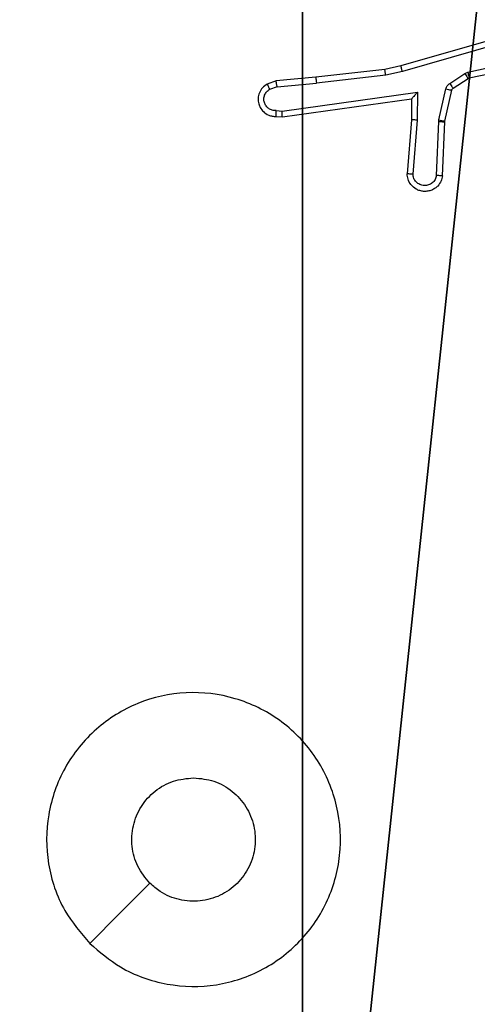
# Model space of a CAD drawing. Units: centimetres. Extents: x -418 to 421, y -376 to 379.
# Drawn here: x 12 to 14, y -220 to -217 of the extents above; entities that cross this region are included whole.
import ezdxf

# ---------------------------------------------------------------- set-up
doc = ezdxf.new("R2010")
doc.units = ezdxf.units.CM
doc.header["$LTSCALE"] = 2.54
doc.layers.get('0').update_dxf_attribs({"true_color": 0xff5454})
doc.layers.add('VP-EQ', color=7, linetype='Continuous', true_color=0x8a3492)

# ---------------------------------------------------------------- blocks, each defined once
blk = doc.blocks.new('Grupuj_63')
at = {"color": 251, "true_color": 0x676e6c}
mesh = blk.add_polyface(dxfattribs=at)
corners = [(4.0498, 9, -10), (0, 4.95, -10), (0, 9, -10), (0.2576, 4.95, -10), (0.2576, 4.05, -10), (4.9498, 8.7424, -10), (4.05, 0.2576, -10), (4.0498, 8.7424, -10), (4.95, 0.2576, -10), (0, 0, -10), (0, 4.05, -10), (4.05, 0, -10), (9, 9, -10), (4.9498, 9, -10), (4.95, 0, -10), (8.7424, 4.9502, -10), (9, 4.9502, -10), (8.7424, 4.0502, -10), (9, 0, -10), (9, 4.0502, -10)]
mesh.append_faces([[corners[k] for k in face] for face in [(0, 1, 2), (4, 9, 10), (12, 5, 13), (15, 12, 16), (18, 17, 19)]], dxfattribs={"vtx0": -1, "color": 251})
mesh.append_faces([[corners[k] for k in face] for face in [(1, 0, 3), (3, 0, 4), (5, 6, 7), (6, 5, 8), (9, 4, 11), (7, 4, 0), (11, 7, 6), (8, 12, 14), (14, 17, 18), (17, 14, 15)]], dxfattribs={"vtx0": -1, "vtx1": -1, "color": 251})
mesh.append_faces([[corners[k] for k in face] for face in [(11, 4, 7), (5, 12, 8), (14, 12, 15)]], dxfattribs={"vtx0": -1, "vtx1": -1, "vtx2": -1, "color": 251})
mesh = blk.add_polyface(dxfattribs=at)
corners = [(9, 0, 93), (4.95, 0.2576, 93), (4.95, 0, 93), (8.7424, 4.0502, 93), (9, 4.0502, 93), (0, 0, 93), (0.2576, 4.05, 93), (0, 4.05, 93), (4.05, 0, 93), (0.2576, 4.95, 93), (4.0498, 8.7424, 93), (4.05, 0.2576, 93), (4.9498, 8.7424, 93), (4.9498, 9, 93), (9, 9, 93), (8.7424, 4.9502, 93), (9, 4.9502, 93), (0, 9, 93), (0, 4.95, 93), (4.0498, 9, 93)]
mesh.append_faces([[corners[k] for k in face] for face in [(0, 1, 2), (3, 0, 4), (5, 6, 7), (14, 15, 16), (9, 17, 18)]], dxfattribs={"vtx0": -1, "color": 251})
mesh.append_faces([[corners[k] for k in face] for face in [(6, 8, 9), (10, 11, 12), (12, 1, 13), (13, 1, 14), (15, 1, 3), (17, 9, 19), (19, 9, 10)]], dxfattribs={"vtx0": -1, "vtx1": -1, "color": 251})
mesh.append_faces([[corners[k] for k in face] for face in [(1, 0, 3), (9, 8, 10), (14, 1, 15)]], dxfattribs={"vtx0": -1, "vtx1": -1, "vtx2": -1, "color": 251})
mesh.append_faces([[corners[k] for k in face] for face in [(6, 5, 8), (10, 8, 11), (12, 11, 1)]], dxfattribs={"vtx0": -1, "vtx2": -1, "color": 251})
blk = doc.blocks.new('Grupuj_55')
at = {"color": 0}
blk.add_blockref('Grupuj_63', (228.9644, 2.7414, 10.004), dxfattribs=at)
blk = doc.blocks.new('RC1504_')
at = {"color": 0, "linetype": 'Continuous', "lineweight": 25}
for p, q in [((452.9315, 232.2429), (452.511, 232.1223)), ((452.9356, 232.2234), (452.5156, 232.103)), ((452.7382, 232.1007), (453.0291, 232.1634)), ((452.511, 232.1223), (452.4561, 232.1099)), ((452.7428, 232.081), (453.0363, 232.1443)), ((452.2216, 232.0834), (452.0863, 232.0709)), ((452.4561, 232.1099), (452.2216, 232.0834)), ((452.459, 232.0903), (452.2232, 232.0636)), ((452.5156, 232.103), (452.459, 232.0903)), ((452.6767, 232.0627), (452.7279, 232.0963)), ((452.7279, 232.0963), (452.7382, 232.1007)), ((452.7392, 232.0796), (452.7428, 232.081)), ((452.0863, 232.0709), (452.0563, 232.0604)), ((452.0901, 232.0513), (452.064, 232.0421)), ((452.0901, 232.0513), (452.2232, 232.0636)), ((452.688, 232.0459), (452.7392, 232.0796)), ((452.1065, 231.9684), (452.5669, 232.0331)), ((452.5669, 232.0331), (452.5659, 231.9377)), ((452.6401, 231.9381), (452.6636, 232.0438)), ((452.6599, 231.9337), (452.6835, 232.0394)), ((452.1074, 231.9483), (452.547, 232.01)), ((452.547, 232.01), (452.5463, 231.9386)), ((452.0861, 231.9704), (452.1065, 231.9684)), ((452.0863, 231.9503), (452.1074, 231.9483)), ((452.5463, 231.9386), (452.5319, 231.7545)), ((452.5659, 231.9377), (452.5516, 231.754)), ((452.632, 231.7494), (452.6393, 231.9327)), ((452.6393, 231.9327), (452.6401, 231.9381)), ((452.6523, 231.7477), (452.6597, 231.9319)), ((452.6597, 231.9319), (452.6599, 231.9337))]:
    blk.add_line(p, q, dxfattribs=at)
at = {"color": 0, "linetype": 'Continuous', "lineweight": 25, "flags": 128}
blk.add_lwpolyline([(451.4521, 229.1359), (451.5545, 229.2384), (451.6569, 229.3408)], dxfattribs=at)
at = {"color": 0, "linetype": 'Continuous', "lineweight": 25}
for points, knots in [([(452.5156, 232.103), (452.5151, 232.1047), (452.5143, 232.1081), (452.5132, 232.1126), (452.5123, 232.1162), (452.5116, 232.1195), (452.511, 232.1218), (452.511, 232.1221), (452.511, 232.1223)], [0, 0, 0, 0, 0.174033, 0.334272, 0.480276, 0.612138, 0.833858, 1, 1, 1, 1]), ([(452.2216, 232.0834), (452.2215, 232.0831), (452.2214, 232.0825), (452.2218, 232.0779), (452.2223, 232.0713), (452.2229, 232.0662), (452.2232, 232.0636)], [0, 0, 0, 0, 0.250093, 0.49993, 0.749801, 1, 1, 1, 1]), ([(452.459, 232.0903), (452.4587, 232.0918), (452.4582, 232.0949), (452.4576, 232.0992), (452.457, 232.1028), (452.4565, 232.1064), (452.4561, 232.1093), (452.4561, 232.1097), (452.4561, 232.1099)], [0, 0, 0, 0, 0.155236, 0.302067, 0.440018, 0.569274, 0.80159, 1, 1, 1, 1]), ([(452.7279, 232.0963), (452.7296, 232.0939), (452.7328, 232.0889), (452.7365, 232.0834), (452.7387, 232.0801), (452.7391, 232.0797), (452.7392, 232.0796)], [0, 0, 0, 0, 0.2798901, 0.5591603, 0.7796102, 1, 1, 1, 1]), ([(452.7382, 232.1007), (452.7388, 232.0981), (452.7399, 232.0929), (452.7414, 232.0864), (452.7425, 232.0819), (452.7427, 232.0813), (452.7428, 232.081)], [0, 0, 0, 0, 0.250164, 0.499985, 0.749885, 1, 1, 1, 1]), ([(452.0563, 232.0604), (452.0505, 232.0565), (452.0391, 232.0489), (452.0285, 232.0312), (452.0242, 232.0121), (452.026, 231.9946), (452.0324, 231.979), (452.0433, 231.9647), (452.0581, 231.9552), (452.0733, 231.9505), (452.0818, 231.9504), (452.0863, 231.9503)], [0, 0, 0, 0, 0.1316385, 0.2588283, 0.381564, 0.4998439, 0.5877644, 0.7003549, 0.8374922, 0.9156504, 1, 1, 1, 1]), ([(452.0563, 232.0604), (452.0564, 232.0602), (452.0565, 232.0596), (452.0578, 232.0565), (452.0592, 232.053), (452.0606, 232.0498), (452.0622, 232.0461), (452.0634, 232.0435), (452.064, 232.0421)], [0, 0, 0, 0, 0.222874, 0.463399, 0.59049, 0.722377, 0.85895, 1, 1, 1, 1]), ([(452.0901, 232.0513), (452.0897, 232.0529), (452.089, 232.0559), (452.0881, 232.0602), (452.0874, 232.0637), (452.0867, 232.0673), (452.0862, 232.0702), (452.0863, 232.0707), (452.0863, 232.0709)], [0, 0, 0, 0, 0.1558821, 0.3030478, 0.4410815, 0.5702786, 0.8023275, 1, 1, 1, 1]), ([(452.6636, 232.0438), (452.6641, 232.0457), (452.6652, 232.0495), (452.6682, 232.0546), (452.6719, 232.0592), (452.6751, 232.0615), (452.6767, 232.0627)], [0, 0, 0, 0, 0.249951, 0.499989, 0.750045, 1, 1, 1, 1]), ([(452.6767, 232.0627), (452.6783, 232.0602), (452.6815, 232.0553), (452.6853, 232.0498), (452.6875, 232.0465), (452.6878, 232.0461), (452.688, 232.0459)], [0, 0, 0, 0, 0.279817, 0.559039, 0.779458, 1, 1, 1, 1]), ([(452.0861, 231.9704), (452.0818, 231.9704), (452.0731, 231.9706), (452.0611, 231.9763), (452.0515, 231.9854), (452.0456, 231.9972), (452.0439, 232.0102), (452.0466, 232.0231), (452.0534, 232.0345), (452.0605, 232.0396), (452.064, 232.0421)], [0, 0, 0, 0, 0.125, 0.25, 0.375112, 0.499952, 0.625015, 0.749786, 0.874845, 1, 1, 1, 1]), ([(452.5669, 232.0331), (452.5642, 232.0301), (452.5598, 232.0251), (452.5545, 232.0189), (452.551, 232.0149), (452.5487, 232.0122), (452.5473, 232.0104), (452.5471, 232.0101), (452.547, 232.01)], [0, 0, 0, 0, 0.30067, 0.503221, 0.651125, 0.781024, 0.895918, 1, 1, 1, 1]), ([(452.6636, 232.0438), (452.6665, 232.0432), (452.6723, 232.0419), (452.6789, 232.0405), (452.6827, 232.0396), (452.6832, 232.0395), (452.6835, 232.0394)], [0, 0, 0, 0, 0.279872, 0.559069, 0.779424, 1, 1, 1, 1]), ([(452.6835, 232.0394), (452.6839, 232.0407), (452.6847, 232.0433), (452.6869, 232.045), (452.688, 232.0459)], [0, 0, 0, 0, 0.484236, 1, 1, 1, 1]), ([(452.0863, 231.9503), (452.0862, 231.9504), (452.0862, 231.9505), (452.0861, 231.9519), (452.0861, 231.9539), (452.086, 231.9573), (452.0861, 231.9629), (452.0861, 231.9679), (452.0861, 231.9704)], [0, 0, 0, 0, 0.133699, 0.264964, 0.393739, 0.519857, 0.7644, 1, 1, 1, 1]), ([(452.1074, 231.9483), (452.1073, 231.9485), (452.1072, 231.9489), (452.107, 231.9519), (452.1068, 231.9556), (452.1067, 231.9593), (452.1066, 231.9636), (452.1065, 231.9668), (452.1065, 231.9684)], [0, 0, 0, 0, 0.19817, 0.430266, 0.559471, 0.697534, 0.844492, 1, 1, 1, 1]), ([(452.5659, 231.9377), (452.5633, 231.9379), (452.5582, 231.9382), (452.5517, 231.9385), (452.5472, 231.9387), (452.5466, 231.9386), (452.5463, 231.9386)], [0, 0, 0, 0, 0.250473, 0.500132, 0.749983, 1, 1, 1, 1]), ([(452.6393, 231.9327), (452.6423, 231.9326), (452.6482, 231.9324), (452.655, 231.9321), (452.6589, 231.9319), (452.6594, 231.9319), (452.6597, 231.9319)], [0, 0, 0, 0, 0.279875, 0.559096, 0.77944, 1, 1, 1, 1]), ([(452.6401, 231.9381), (452.6429, 231.9375), (452.6487, 231.9362), (452.6553, 231.9347), (452.6592, 231.9339), (452.6597, 231.9338), (452.6599, 231.9337)], [0, 0, 0, 0, 0.2797924, 0.5589649, 0.7794522, 1, 1, 1, 1]), ([(452.6523, 231.7477), (452.6511, 231.742), (452.6483, 231.7293), (452.6384, 231.7151), (452.6268, 231.7052), (452.6155, 231.699), (452.6023, 231.6952), (452.5883, 231.6945), (452.5748, 231.697), (452.5592, 231.7037), (452.5443, 231.7165), (452.5339, 231.7354), (452.5326, 231.7484), (452.5319, 231.7545)], [0, 0, 0, 0, 0.096991, 0.213449, 0.279265, 0.349983, 0.425603, 0.504881, 0.580474, 0.652204, 0.783429, 0.899382, 1, 1, 1, 1]), ([(452.5516, 231.754), (452.5491, 231.754), (452.5441, 231.7541), (452.5376, 231.7543), (452.5339, 231.7544), (452.5322, 231.7545), (452.532, 231.7545), (452.5319, 231.7545)], [0, 0, 0, 0, 0.23829, 0.484012, 0.737278, 0.867683, 1, 1, 1, 1]), ([(452.632, 231.7494), (452.6308, 231.7446), (452.6282, 231.7349), (452.6181, 231.7233), (452.6048, 231.716), (452.5897, 231.714), (452.5749, 231.7177), (452.5625, 231.7264), (452.5537, 231.7391), (452.5523, 231.749), (452.5516, 231.754)], [0, 0, 0, 0, 0.124994, 0.250015, 0.374955, 0.499983, 0.624939, 0.749968, 0.87491, 1, 1, 1, 1]), ([(452.6523, 231.7477), (452.6522, 231.7477), (452.652, 231.7477), (452.6507, 231.7478), (452.6487, 231.748), (452.6452, 231.7483), (452.6396, 231.7487), (452.6345, 231.7492), (452.632, 231.7494)], [0, 0, 0, 0, 0.13228, 0.262502, 0.390713, 0.51671, 0.762044, 1, 1, 1, 1]), ([(451.4521, 229.1359), (451.4218, 229.1717), (451.3551, 229.2507), (451.3031, 229.4051), (451.3039, 229.5756), (451.3598, 229.7379), (451.4679, 229.8709), (451.6129, 229.9613), (451.7795, 229.9983), (451.9495, 229.9779), (452.1031, 229.9026), (452.2233, 229.7808), (452.296, 229.6258), (452.3137, 229.4557), (452.2743, 229.2894), (452.1815, 229.1455), (452.0466, 229.0404), (451.8844, 228.9858), (451.7139, 228.9887), (451.5624, 229.0416), (451.4858, 229.1071), (451.4521, 229.1359)], [0, 0, 0, 0, 0.044736, 0.098639, 0.151934, 0.205874, 0.260191, 0.313198, 0.366982, 0.420857, 0.474336, 0.527986, 0.581905, 0.635427, 0.689069, 0.742821, 0.79663, 0.850209, 0.903793, 0.957775, 1, 1, 1, 1]), ([(451.6569, 229.3407), (451.6419, 229.3591), (451.6118, 229.3957), (451.5929, 229.4657), (451.5968, 229.5371), (451.6244, 229.6036), (451.6724, 229.6567), (451.7352, 229.6925), (451.7821, 229.697), (451.8054, 229.6993)], [0, 0, 0, 0, 0.143037, 0.28607, 0.429053, 0.572254, 0.715511, 0.858784, 1, 1, 1, 1]), ([(451.8054, 229.6993), (451.829, 229.697), (451.8762, 229.6923), (451.939, 229.6562), (451.9868, 229.6029), (452.0141, 229.5364), (452.018, 229.4648), (451.9979, 229.3958), (451.9561, 229.3373), (451.8973, 229.296), (451.828, 229.2764), (451.7565, 229.2811), (451.6974, 229.3052), (451.6683, 229.3308), (451.6569, 229.3407)], [0, 0, 0, 0, 0.085849, 0.171701, 0.257506, 0.34329, 0.4291, 0.514999, 0.600978, 0.686988, 0.773, 0.858939, 0.944849, 1, 1, 1, 1])]:
    blk.add_open_spline(points, degree=3, knots=knots, dxfattribs=at)
blk = doc.blocks.new('RC1504_2D')
at = {"layer": 'VP-EQ', "color": 0}
blk.add_blockref('RC1504_', (0, 0), dxfattribs=at)

msp = doc.modelspace()

# ---------------------------------------------------------------- block references
at = {"color": 0}
msp.add_blockref('Grupuj_55', (-219.6152, -225.1812, -0.004), dxfattribs=at)
at = {"layer": 'VP-EQ', "color": 0}
msp.add_blockref('RC1504_2D', (-438.7766, -448.9022), dxfattribs=at)

doc.saveas('drawing.dxf')
